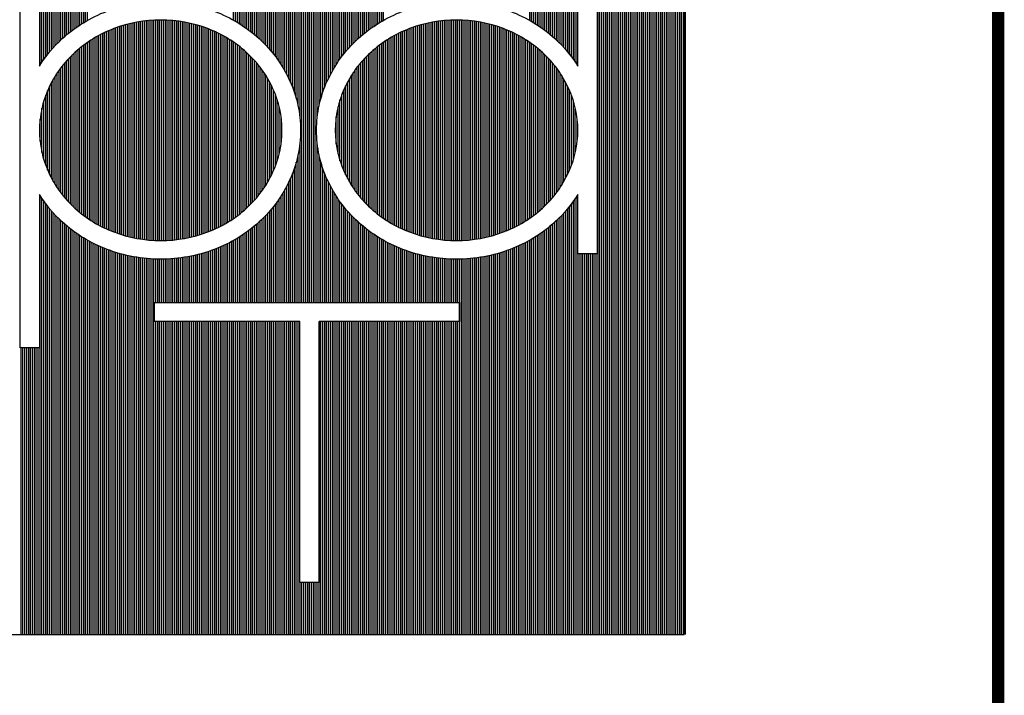
# Model space of a CAD drawing. Extents: x 90 to 208, y 0 to 90.
# Drawn here: x 199 to 208, y 80 to 86 of the extents above; entities that cross this region are included whole.
import ezdxf
from ezdxf.enums import TextEntityAlignment as Align

# ---------------------------------------------------------------- set-up
doc = ezdxf.new("R2010")
doc.units = 0
doc.header["$MEASUREMENT"] = 0
doc.layers.get('0').update_dxf_attribs({"linetype": 'CONTINUOUS'})
doc.layers.add('ITB', color=1, linetype='CONTINUOUS')
doc.layers.add('ITBCW', color=7, linetype='CONTINUOUS')
doc.styles.add('HELV', font='helv.shx')
doc.styles.add('HELV2', font='HELV', dxfattribs={"width": 0.8})

# ---------------------------------------------------------------- blocks, each defined once
blk = doc.blocks.new('TBLK-1')
at = {"color": 3}
for p, q in [((-3.1549, 33.0971), (-3.1549, 33.7179)), ((-3.1487, 33.1066), (-3.1487, 33.7179)), ((-3.1424, 33.1157), (-3.1424, 33.7179)), ((-3.1362, 33.1243), (-3.1362, 33.7179)), ((-3.1299, 33.1324), (-3.1299, 33.7179)), ((-3.1237, 33.1402), (-3.1237, 33.7179)), ((-3.1174, 33.1476), (-3.1174, 33.7179)), ((-3.1112, 33.1547), (-3.1112, 33.7179)), ((-3.1049, 33.1614), (-3.1049, 33.7179)), ((-3.0987, 33.1679), (-3.0987, 33.7179)), ((-3.0924, 33.1742), (-3.0924, 33.7179)), ((-3.0862, 33.1801), (-3.0862, 33.7179)), ((-3.0799, 33.1859), (-3.0799, 33.7179)), ((-3.0737, 33.1914), (-3.0737, 33.7179)), ((-3.0674, 33.1968), (-3.0674, 33.7179)), ((-3.0612, 33.2019), (-3.0612, 33.7179)), ((-3.0549, 33.2069), (-3.0549, 33.7179)), ((-3.0487, 33.2117), (-3.0487, 33.7179)), ((-3.0424, 33.2163), (-3.0424, 33.7179)), ((-3.0362, 33.2208), (-3.0362, 33.7179)), ((-3.0299, 33.2251), (-3.0299, 33.7179)), ((-3.0237, 33.2293), (-3.0237, 33.7179)), ((-3.0174, 33.2333), (-3.0174, 33.7179)), ((-3.0112, 33.2372), (-3.0112, 33.7179)), ((-3.0049, 33.2409), (-3.0049, 33.7179)), ((-2.9987, 33.2445), (-2.9987, 33.7179)), ((-2.5174, 33.245), (-2.5174, 33.7179)), ((-2.5112, 33.2414), (-2.5112, 33.7179)), ((-2.5049, 33.2377), (-2.5049, 33.7179)), ((-2.4987, 33.2339), (-2.4987, 33.7179)), ((-2.4924, 33.2299), (-2.4924, 33.7179)), ((-2.4862, 33.2257), (-2.4862, 33.7179)), ((-2.4799, 33.2214), (-2.4799, 33.7179)), ((-2.4737, 33.217), (-2.4737, 33.7179)), ((-2.4674, 33.2124), (-2.4674, 33.7179)), ((-2.4612, 33.2076), (-2.4612, 33.7179)), ((-2.4549, 33.2027), (-2.4549, 33.7179)), ((-2.4487, 33.1975), (-2.4487, 33.7179)), ((-2.4424, 33.1922), (-2.4424, 33.7179)), ((-2.4362, 33.1867), (-2.4362, 33.7179)), ((-2.4299, 33.181), (-2.4299, 33.7179)), ((-2.4237, 33.1751), (-2.4237, 33.7179)), ((-2.4174, 33.1689), (-2.4174, 33.7179)), ((-2.4112, 33.1624), (-2.4112, 33.7179)), ((-2.4049, 33.1557), (-2.4049, 33.7179)), ((-2.3987, 33.1487), (-2.3987, 33.7179)), ((-2.3924, 33.1413), (-2.3924, 33.7179)), ((-2.3862, 33.1336), (-2.3862, 33.7179)), ((-2.3799, 33.1255), (-2.3799, 33.7179)), ((-2.3737, 33.117), (-2.3737, 33.7179)), ((-2.3674, 33.108), (-2.3674, 33.7179)), ((-2.3612, 33.0985), (-2.3612, 33.7179)), ((-2.3549, 33.0885), (-2.3549, 33.7179)), ((-2.3487, 33.0777), (-2.3487, 33.7179)), ((-2.3424, 33.0662), (-2.3424, 33.7179)), ((-2.3362, 33.0538), (-2.3362, 33.7179)), ((-2.3299, 33.0403), (-2.3299, 33.7179)), ((-2.3237, 33.0252), (-2.3237, 33.7179)), ((-2.3174, 33.008), (-2.3174, 33.7179)), ((-2.3112, 32.9877), (-2.3112, 33.7179)), ((-2.3049, 32.9619), (-2.3049, 33.7179)), ((-2.2987, 32.9209), (-2.2987, 33.7179)), ((-2.2924, 32.3155), (-2.2924, 33.7179)), ((-2.2862, 32.3155), (-2.2862, 33.7179)), ((-2.2799, 32.3155), (-2.2799, 33.7179)), ((-2.2737, 32.3155), (-2.2737, 33.7179)), ((-2.2674, 32.3155), (-2.2674, 33.7179)), ((-2.2612, 32.3155), (-2.2612, 33.7179)), ((-2.2549, 32.3155), (-2.2549, 33.7179)), ((-2.2487, 32.3155), (-2.2487, 33.7179)), ((-2.2424, 32.9212), (-2.2424, 33.7179)), ((-2.2362, 32.9621), (-2.2362, 33.7179)), ((-2.2299, 32.9878), (-2.2299, 33.7179)), ((-2.2237, 33.0081), (-2.2237, 33.7179)), ((-2.2174, 33.0253), (-2.2174, 33.7179)), ((-2.2112, 33.0403), (-2.2112, 33.7179)), ((-2.2049, 33.0539), (-2.2049, 33.7179)), ((-2.1987, 33.0663), (-2.1987, 33.7179)), ((-2.1924, 33.0778), (-2.1924, 33.7179)), ((-2.1862, 33.0885), (-2.1862, 33.7179)), ((-2.1799, 33.0986), (-2.1799, 33.7179)), ((-2.1737, 33.1081), (-2.1737, 33.7179)), ((-2.1674, 33.117), (-2.1674, 33.7179)), ((-2.1612, 33.1255), (-2.1612, 33.7179)), ((-2.1549, 33.1336), (-2.1549, 33.7179)), ((-2.1487, 33.1413), (-2.1487, 33.7179)), ((-2.1424, 33.1487), (-2.1424, 33.7179)), ((-2.1362, 33.1557), (-2.1362, 33.7179)), ((-2.1299, 33.1625), (-2.1299, 33.7179)), ((-2.1237, 33.1689), (-2.1237, 33.7179)), ((-2.1174, 33.1751), (-2.1174, 33.7179)), ((-2.1112, 33.181), (-2.1112, 33.7179)), ((-2.1049, 33.1868), (-2.1049, 33.7179)), ((-2.0987, 33.1923), (-2.0987, 33.7179)), ((-2.0924, 33.1976), (-2.0924, 33.7179)), ((-2.0862, 33.2027), (-2.0862, 33.7179)), ((-2.0799, 33.2076), (-2.0799, 33.7179)), ((-2.0737, 33.2124), (-2.0737, 33.7179)), ((-2.0674, 33.217), (-2.0674, 33.7179)), ((-2.0612, 33.2215), (-2.0612, 33.7179)), ((-2.0549, 33.2257), (-2.0549, 33.7179)), ((-2.0487, 33.2299), (-2.0487, 33.7179)), ((-2.0424, 33.2339), (-2.0424, 33.7179)), ((-2.0362, 33.2377), (-2.0362, 33.7179)), ((-2.0299, 33.2415), (-2.0299, 33.7179)), ((-2.0237, 33.2451), (-2.0237, 33.7179)), ((-1.5424, 33.2445), (-1.5424, 33.7179)), ((-1.5362, 33.2409), (-1.5362, 33.7179)), ((-1.5299, 33.2371), (-1.5299, 33.7179)), ((-1.5237, 33.2333), (-1.5237, 33.7179)), ((-1.5174, 33.2292), (-1.5174, 33.7179)), ((-1.5112, 33.2251), (-1.5112, 33.7179)), ((-1.5049, 33.2208), (-1.5049, 33.7179)), ((-1.4987, 33.2163), (-1.4987, 33.7179)), ((-1.4924, 33.2117), (-1.4924, 33.7179)), ((-1.4862, 33.2069), (-1.4862, 33.7179)), ((-1.4799, 33.2019), (-1.4799, 33.7179)), ((-1.4737, 33.1967), (-1.4737, 33.7179)), ((-1.4674, 33.1914), (-1.4674, 33.7179)), ((-1.4612, 33.1859), (-1.4612, 33.7179)), ((-1.4549, 33.1801), (-1.4549, 33.7179)), ((-1.4487, 33.1741), (-1.4487, 33.7179)), ((-1.4424, 33.1679), (-1.4424, 33.7179)), ((-1.4362, 33.1614), (-1.4362, 33.7179)), ((-1.4299, 33.1546), (-1.4299, 33.7179)), ((-1.4237, 33.1475), (-1.4237, 33.7179)), ((-1.4174, 33.1401), (-1.4174, 33.7179)), ((-1.4112, 33.1324), (-1.4112, 33.7179)), ((-1.4049, 33.1242), (-1.4049, 33.7179)), ((-1.3987, 33.1156), (-1.3987, 33.7179)), ((-1.3924, 33.1066), (-1.3924, 33.7179)), ((-1.3862, 33.097), (-1.3862, 33.7179)), ((-1.3174, 31.2221), (-1.3174, 33.7179)), ((-1.3112, 31.2221), (-1.3112, 33.7179)), ((-1.3049, 31.2221), (-1.3049, 33.7179)), ((-1.2987, 31.2221), (-1.2987, 33.7179)), ((-1.2924, 31.2221), (-1.2924, 33.7179)), ((-1.2862, 31.2221), (-1.2862, 33.7179)), ((-1.2799, 31.2221), (-1.2799, 33.7179)), ((-1.2737, 31.2221), (-1.2737, 33.7179)), ((-1.2674, 31.2221), (-1.2674, 33.7179)), ((-1.2612, 31.2221), (-1.2612, 33.7179)), ((-1.2549, 31.2221), (-1.2549, 33.7179)), ((-1.2487, 31.2221), (-1.2487, 33.7179)), ((-1.2424, 31.2221), (-1.2424, 33.7179)), ((-1.2362, 31.2221), (-1.2362, 33.7179)), ((-1.2299, 31.2221), (-1.2299, 33.7179)), ((-1.2237, 31.2221), (-1.2237, 33.7179)), ((-1.2174, 31.2221), (-1.2174, 33.7179)), ((-1.2112, 31.2221), (-1.2112, 33.7179)), ((-1.2049, 31.2221), (-1.2049, 33.7179)), ((-1.1987, 31.2221), (-1.1987, 33.7179)), ((-1.1924, 31.2221), (-1.1924, 33.7179)), ((-1.1862, 31.2221), (-1.1862, 33.7179)), ((-1.1799, 31.2221), (-1.1799, 33.7179)), ((-1.1737, 31.2221), (-1.1737, 33.7179)), ((-1.1674, 31.2221), (-1.1674, 33.7179)), ((-1.1612, 31.2221), (-1.1612, 33.7179)), ((-1.1549, 31.2221), (-1.1549, 33.7179)), ((-1.1487, 31.2221), (-1.1487, 33.7179)), ((-1.1424, 31.2221), (-1.1424, 33.7179)), ((-1.1362, 31.2221), (-1.1362, 33.7179)), ((-1.1299, 31.2221), (-1.1299, 33.7179)), ((-1.1237, 31.2221), (-1.1237, 33.7179)), ((-1.1174, 31.2221), (-1.1174, 33.7179)), ((-1.1112, 31.2221), (-1.1112, 33.7179)), ((-1.1049, 31.2221), (-1.1049, 33.7179)), ((-1.0987, 31.2221), (-1.0987, 33.7179)), ((-1.0924, 31.2221), (-1.0924, 33.7179)), ((-1.0862, 31.2221), (-1.0862, 33.7179)), ((-1.0799, 31.2221), (-1.0799, 33.7179)), ((-1.0737, 31.2221), (-1.0737, 33.7179)), ((-1.0674, 31.2221), (-1.0674, 33.7179)), ((-1.0612, 31.2221), (-1.0612, 33.7179)), ((-1.0549, 31.2221), (-1.0549, 33.7179)), ((-1.0487, 31.2221), (-1.0487, 33.7179)), ((-1.0424, 31.2221), (-1.0424, 33.7179)), ((-1.0362, 31.2221), (-1.0362, 33.7179)), ((-1.0299, 31.2221), (-1.0299, 33.7179)), ((-2.8674, 32.5333), (-2.8674, 33.2316)), ((-2.8612, 32.5317), (-2.8612, 33.2331)), ((-2.8549, 32.5302), (-2.8549, 33.2346)), ((-2.8487, 32.5289), (-2.8487, 33.236)), ((-2.8424, 32.5276), (-2.8424, 33.2373)), ((-2.8362, 32.5264), (-2.8362, 33.2384)), ((-2.8299, 32.5253), (-2.8299, 33.2395)), ((-2.8237, 32.5243), (-2.8237, 33.2405)), ((-2.8174, 32.5234), (-2.8174, 33.2414)), ((-2.8112, 32.5226), (-2.8112, 33.2423)), ((-2.8049, 32.5219), (-2.8049, 33.243)), ((-2.7987, 32.5212), (-2.7987, 33.2436)), ((-2.7924, 32.5207), (-2.7924, 33.2442)), ((-2.7862, 32.5202), (-2.7862, 33.2446)), ((-2.7799, 32.5199), (-2.7799, 33.245)), ((-2.7737, 32.5196), (-2.7737, 33.2452)), ((-2.7674, 32.5194), (-2.7674, 33.2454)), ((-2.7612, 32.5193), (-2.7612, 33.2455)), ((-2.7549, 32.5193), (-2.7549, 33.2455)), ((-2.7487, 32.5194), (-2.7487, 33.2455)), ((-2.7424, 32.5196), (-2.7424, 33.2453)), ((-2.7362, 32.5198), (-2.7362, 33.245)), ((-2.7299, 32.5202), (-2.7299, 33.2447)), ((-2.7237, 32.5206), (-2.7237, 33.2442)), ((-2.7174, 32.5211), (-2.7174, 33.2437)), ((-2.7112, 32.5218), (-2.7112, 33.2431)), ((-2.7049, 32.5225), (-2.7049, 33.2424)), ((-2.6987, 32.5233), (-2.6987, 33.2416)), ((-2.6924, 32.5242), (-2.6924, 33.2407)), ((-2.6862, 32.5252), (-2.6862, 33.2397)), ((-2.6799, 32.5262), (-2.6799, 33.2386)), ((-2.6737, 32.5274), (-2.6737, 33.2374)), ((-2.6674, 32.5287), (-2.6674, 33.2362)), ((-2.6612, 32.53), (-2.6612, 33.2348)), ((-2.6549, 32.5315), (-2.6549, 33.2334)), ((-2.6487, 32.533), (-2.6487, 33.2318)), ((-1.8924, 32.533), (-1.8924, 33.2318)), ((-1.8862, 32.5315), (-1.8862, 33.2334)), ((-1.8799, 32.53), (-1.8799, 33.2348)), ((-1.8737, 32.5287), (-1.8737, 33.2362)), ((-1.8674, 32.5274), (-1.8674, 33.2374)), ((-1.8612, 32.5262), (-1.8612, 33.2386)), ((-1.8549, 32.5252), (-1.8549, 33.2397)), ((-1.8487, 32.5242), (-1.8487, 33.2407)), ((-1.8424, 32.5233), (-1.8424, 33.2416)), ((-1.8362, 32.5225), (-1.8362, 33.2424)), ((-1.8299, 32.5218), (-1.8299, 33.2431)), ((-1.8237, 32.5211), (-1.8237, 33.2437)), ((-1.8174, 32.5206), (-1.8174, 33.2442)), ((-1.8112, 32.5202), (-1.8112, 33.2447)), ((-1.8049, 32.5198), (-1.8049, 33.245)), ((-1.7987, 32.5196), (-1.7987, 33.2453)), ((-1.7924, 32.5194), (-1.7924, 33.2455)), ((-1.7862, 32.5193), (-1.7862, 33.2455)), ((-1.7799, 32.5193), (-1.7799, 33.2455)), ((-1.7737, 32.5194), (-1.7737, 33.2454)), ((-1.7674, 32.5196), (-1.7674, 33.2452)), ((-1.7612, 32.5199), (-1.7612, 33.245)), ((-1.7549, 32.5202), (-1.7549, 33.2446)), ((-1.7487, 32.5207), (-1.7487, 33.2442)), ((-1.7424, 32.5212), (-1.7424, 33.2436)), ((-1.7362, 32.5219), (-1.7362, 33.243)), ((-1.7299, 32.5226), (-1.7299, 33.2422)), ((-1.7237, 32.5234), (-1.7237, 33.2414)), ((-1.7174, 32.5243), (-1.7174, 33.2405)), ((-1.7112, 32.5253), (-1.7112, 33.2395)), ((-1.7049, 32.5264), (-1.7049, 33.2384)), ((-1.6987, 32.5276), (-1.6987, 33.2372)), ((-1.6924, 32.5289), (-1.6924, 33.236)), ((-1.6862, 32.5303), (-1.6862, 33.2346)), ((-1.6799, 32.5317), (-1.6799, 33.2331)), ((-1.6737, 32.5333), (-1.6737, 33.2315)), ((-2.9487, 32.5633), (-2.9487, 33.2015)), ((-2.9424, 32.5603), (-2.9424, 33.2045)), ((-2.9362, 32.5574), (-2.9362, 33.2074)), ((-2.9299, 32.5546), (-2.9299, 33.2102)), ((-2.9237, 32.552), (-2.9237, 33.2128)), ((-2.9174, 32.5495), (-2.9174, 33.2154)), ((-2.9112, 32.5471), (-2.9112, 33.2178)), ((-2.9049, 32.5448), (-2.9049, 33.22)), ((-2.8987, 32.5426), (-2.8987, 33.2222)), ((-2.8924, 32.5406), (-2.8924, 33.2243)), ((-2.8862, 32.5386), (-2.8862, 33.2263)), ((-2.8799, 32.5367), (-2.8799, 33.2281)), ((-2.8737, 32.535), (-2.8737, 33.2299)), ((-2.6424, 32.5347), (-2.6424, 33.2301)), ((-2.6362, 32.5364), (-2.6362, 33.2284)), ((-2.6299, 32.5383), (-2.6299, 33.2265)), ((-2.6237, 32.5403), (-2.6237, 33.2246)), ((-2.6174, 32.5423), (-2.6174, 33.2225)), ((-2.6112, 32.5445), (-2.6112, 33.2204)), ((-2.6049, 32.5467), (-2.6049, 33.2181)), ((-2.5987, 32.5491), (-2.5987, 33.2157)), ((-2.5924, 32.5516), (-2.5924, 33.2132)), ((-2.5862, 32.5542), (-2.5862, 33.2106)), ((-2.5799, 32.557), (-2.5799, 33.2078)), ((-2.5737, 32.5599), (-2.5737, 33.205)), ((-2.5674, 32.5629), (-2.5674, 33.202)), ((-2.5612, 32.566), (-2.5612, 33.1988)), ((-1.9799, 32.566), (-1.9799, 33.1988)), ((-1.9737, 32.5629), (-1.9737, 33.202)), ((-1.9674, 32.5599), (-1.9674, 33.205)), ((-1.9612, 32.557), (-1.9612, 33.2079)), ((-1.9549, 32.5542), (-1.9549, 33.2106)), ((-1.9487, 32.5516), (-1.9487, 33.2132)), ((-1.9424, 32.5491), (-1.9424, 33.2157)), ((-1.9362, 32.5467), (-1.9362, 33.2181)), ((-1.9299, 32.5445), (-1.9299, 33.2204)), ((-1.9237, 32.5423), (-1.9237, 33.2225)), ((-1.9174, 32.5402), (-1.9174, 33.2246)), ((-1.9112, 32.5383), (-1.9112, 33.2266)), ((-1.9049, 32.5364), (-1.9049, 33.2284)), ((-1.8987, 32.5347), (-1.8987, 33.2302)), ((-1.6674, 32.535), (-1.6674, 33.2299)), ((-1.6612, 32.5367), (-1.6612, 33.2281)), ((-1.6549, 32.5386), (-1.6549, 33.2262)), ((-1.6487, 32.5406), (-1.6487, 33.2243)), ((-1.6424, 32.5426), (-1.6424, 33.2222)), ((-1.6362, 32.5448), (-1.6362, 33.22)), ((-1.6299, 32.5471), (-1.6299, 33.2177)), ((-1.6237, 32.5495), (-1.6237, 33.2153)), ((-1.6174, 32.552), (-1.6174, 33.2128)), ((-1.6112, 32.5547), (-1.6112, 33.2102)), ((-1.6049, 32.5574), (-1.6049, 33.2074)), ((-1.5987, 32.5603), (-1.5987, 33.2045)), ((-1.5924, 32.5634), (-1.5924, 33.2015)), ((-3.0049, 32.5973), (-3.0049, 33.1676)), ((-2.9987, 32.5928), (-2.9987, 33.172)), ((-2.9924, 32.5886), (-2.9924, 33.1762)), ((-2.9862, 32.5845), (-2.9862, 33.1803)), ((-2.9799, 32.5806), (-2.9799, 33.1842)), ((-2.9737, 32.5769), (-2.9737, 33.188)), ((-2.9674, 32.5733), (-2.9674, 33.1916)), ((-2.9612, 32.5698), (-2.9612, 33.195)), ((-2.9549, 32.5665), (-2.9549, 33.1983)), ((-2.5549, 32.5693), (-2.5549, 33.1955)), ((-2.5487, 32.5727), (-2.5487, 33.1921)), ((-2.5424, 32.5763), (-2.5424, 33.1885)), ((-2.5362, 32.58), (-2.5362, 33.1848)), ((-2.5299, 32.5839), (-2.5299, 33.1809)), ((-2.5237, 32.588), (-2.5237, 33.1769)), ((-2.5174, 32.5922), (-2.5174, 33.1727)), ((-2.5112, 32.5966), (-2.5112, 33.1683)), ((-2.0299, 32.5966), (-2.0299, 33.1683)), ((-2.0237, 32.5922), (-2.0237, 33.1727)), ((-2.0174, 32.588), (-2.0174, 33.1769)), ((-2.0112, 32.5839), (-2.0112, 33.1809)), ((-2.0049, 32.58), (-2.0049, 33.1848)), ((-1.9987, 32.5763), (-1.9987, 33.1885)), ((-1.9924, 32.5727), (-1.9924, 33.1921)), ((-1.9862, 32.5693), (-1.9862, 33.1955)), ((-1.5862, 32.5665), (-1.5862, 33.1983)), ((-1.5799, 32.5698), (-1.5799, 33.195)), ((-1.5737, 32.5733), (-1.5737, 33.1916)), ((-1.5674, 32.5769), (-1.5674, 33.188)), ((-1.5612, 32.5806), (-1.5612, 33.1842)), ((-1.5549, 32.5845), (-1.5549, 33.1803)), ((-1.5487, 32.5886), (-1.5487, 33.1762)), ((-1.5424, 32.5929), (-1.5424, 33.172)), ((-1.5362, 32.5973), (-1.5362, 33.1676)), ((-3.0424, 32.6279), (-3.0424, 33.1369)), ((-3.0362, 32.6223), (-3.0362, 33.1426)), ((-3.0299, 32.6168), (-3.0299, 33.148)), ((-3.0237, 32.6116), (-3.0237, 33.1532)), ((-3.0174, 32.6066), (-3.0174, 33.1582)), ((-3.0112, 32.6019), (-3.0112, 33.163)), ((-2.5049, 32.6012), (-2.5049, 33.1637)), ((-2.4987, 32.6059), (-2.4987, 33.1589)), ((-2.4924, 32.6109), (-2.4924, 33.154)), ((-2.4862, 32.6161), (-2.4862, 33.1488)), ((-2.4799, 32.6214), (-2.4799, 33.1434)), ((-2.4737, 32.6271), (-2.4737, 33.1378)), ((-2.0674, 32.627), (-2.0674, 33.1378)), ((-2.0612, 32.6214), (-2.0612, 33.1434)), ((-2.0549, 32.616), (-2.0549, 33.1488)), ((-2.0487, 32.6109), (-2.0487, 33.154)), ((-2.0424, 32.6059), (-2.0424, 33.1589)), ((-2.0362, 32.6011), (-2.0362, 33.1637)), ((-1.5299, 32.6019), (-1.5299, 33.163)), ((-1.5237, 32.6067), (-1.5237, 33.1582)), ((-1.5174, 32.6117), (-1.5174, 33.1532)), ((-1.5112, 32.6169), (-1.5112, 33.148)), ((-1.5049, 32.6223), (-1.5049, 33.1425)), ((-1.4987, 32.628), (-1.4987, 33.1369)), ((-3.0737, 32.6607), (-3.0737, 33.1042)), ((-3.0674, 32.6535), (-3.0674, 33.1114)), ((-3.0612, 32.6466), (-3.0612, 33.1182)), ((-3.0549, 32.6401), (-3.0549, 33.1248)), ((-3.0487, 32.6339), (-3.0487, 33.131)), ((-2.4674, 32.633), (-2.4674, 33.1319)), ((-2.4612, 32.6391), (-2.4612, 33.1257)), ((-2.4549, 32.6456), (-2.4549, 33.1192)), ((-2.4487, 32.6524), (-2.4487, 33.1124)), ((-2.4424, 32.6596), (-2.4424, 33.1053)), ((-2.0987, 32.6595), (-2.0987, 33.1053)), ((-2.0924, 32.6524), (-2.0924, 33.1125)), ((-2.0862, 32.6456), (-2.0862, 33.1193)), ((-2.0799, 32.6391), (-2.0799, 33.1257)), ((-2.0737, 32.6329), (-2.0737, 33.1319)), ((-1.4924, 32.6339), (-1.4924, 33.131)), ((-1.4862, 32.6401), (-1.4862, 33.1247)), ((-1.4799, 32.6466), (-1.4799, 33.1182)), ((-1.4737, 32.6535), (-1.4737, 33.1114)), ((-1.4674, 32.6607), (-1.4674, 33.1041)), ((-3.0987, 32.694), (-3.0987, 33.0709)), ((-3.0924, 32.6849), (-3.0924, 33.08)), ((-3.0862, 32.6763), (-3.0862, 33.0885)), ((-3.0799, 32.6683), (-3.0799, 33.0966)), ((-2.4362, 32.6671), (-2.4362, 33.0977)), ((-2.4299, 32.6751), (-2.4299, 33.0897)), ((-2.4237, 32.6836), (-2.4237, 33.0813)), ((-2.4174, 32.6926), (-2.4174, 33.0723)), ((-2.1237, 32.6925), (-2.1237, 33.0723)), ((-2.1174, 32.6835), (-2.1174, 33.0813)), ((-2.1112, 32.6751), (-2.1112, 33.0898)), ((-2.1049, 32.6671), (-2.1049, 33.0978)), ((-1.4612, 32.6683), (-1.4612, 33.0965)), ((-1.4549, 32.6764), (-1.4549, 33.0885)), ((-1.4487, 32.6849), (-1.4487, 33.0799)), ((-1.4424, 32.694), (-1.4424, 33.0708)), ((-3.1174, 32.7255), (-3.1174, 33.0394)), ((-3.1112, 32.7142), (-3.1112, 33.0507)), ((-3.1049, 32.7037), (-3.1049, 33.0611)), ((-2.4112, 32.7022), (-2.4112, 33.0626)), ((-2.4049, 32.7125), (-2.4049, 33.0523)), ((-2.3987, 32.7237), (-2.3987, 33.0411)), ((-2.1424, 32.7237), (-2.1424, 33.0412)), ((-2.1362, 32.7125), (-2.1362, 33.0524)), ((-2.1299, 32.7022), (-2.1299, 33.0627)), ((-1.4362, 32.7038), (-1.4362, 33.0611)), ((-1.4299, 32.7142), (-1.4299, 33.0506)), ((-1.4237, 32.7255), (-1.4237, 33.0393)), ((-3.1299, 32.7515), (-3.1299, 33.0133)), ((-3.1237, 32.7378), (-3.1237, 33.027)), ((-2.3924, 32.7359), (-2.3924, 33.0289)), ((-2.3862, 32.7493), (-2.3862, 33.0155)), ((-2.1549, 32.7493), (-2.1549, 33.0156)), ((-2.1487, 32.7358), (-2.1487, 33.029)), ((-1.4174, 32.7379), (-1.4174, 33.027)), ((-1.4112, 32.7516), (-1.4112, 33.0133)), ((-3.1424, 32.7855), (-3.1424, 32.9793)), ((-3.1362, 32.7671), (-3.1362, 32.9978)), ((-2.3799, 32.7646), (-2.3799, 33.0002)), ((-2.3737, 32.7825), (-2.3737, 32.9823)), ((-2.1674, 32.7824), (-2.1674, 32.9824)), ((-2.1612, 32.7645), (-2.1612, 33.0003)), ((-1.4049, 32.7672), (-1.4049, 32.9977)), ((-1.3987, 32.7856), (-1.3987, 32.9792)), ((-3.1487, 32.809), (-3.1487, 32.9558)), ((-2.3674, 32.805), (-2.3674, 32.9598)), ((-2.1737, 32.8049), (-2.1737, 32.96)), ((-1.3924, 32.8091), (-1.3924, 32.9557)), ((-3.1549, 32.8461), (-3.1549, 32.9187)), ((-2.3612, 32.8385), (-2.3612, 32.9264)), ((-2.1799, 32.8382), (-2.1799, 32.9266)), ((-1.3862, 32.8464), (-1.3862, 32.9184)), ((-2.2987, 32.3155), (-2.2987, 32.844)), ((-2.2424, 32.3155), (-2.2424, 32.8437)), ((-2.3049, 32.3155), (-2.3049, 32.8029)), ((-2.2362, 32.3155), (-2.2362, 32.8028)), ((-2.3174, 32.3155), (-2.3174, 32.7568)), ((-2.3112, 32.3155), (-2.3112, 32.7771)), ((-2.2299, 32.3155), (-2.2299, 32.777)), ((-2.2237, 32.3155), (-2.2237, 32.7567)), ((-2.3299, 32.3155), (-2.3299, 32.7246)), ((-2.3237, 32.3155), (-2.3237, 32.7397)), ((-2.2174, 32.3155), (-2.2174, 32.7396)), ((-2.2112, 32.3155), (-2.2112, 32.7245)), ((-2.3487, 32.3155), (-2.3487, 32.6871)), ((-2.3424, 32.3155), (-2.3424, 32.6986)), ((-2.3362, 32.3155), (-2.3362, 32.711)), ((-2.2049, 32.3155), (-2.2049, 32.711)), ((-2.1987, 32.3155), (-2.1987, 32.6986)), ((-2.1924, 32.3155), (-2.1924, 32.687)), ((-3.1549, 31.2221), (-3.1549, 32.6678)), ((-3.1487, 31.2221), (-3.1487, 32.6582)), ((-3.1424, 31.2221), (-3.1424, 32.6492)), ((-2.3737, 32.3155), (-2.3737, 32.6478)), ((-2.3674, 32.3155), (-2.3674, 32.6568)), ((-2.3612, 32.3155), (-2.3612, 32.6663)), ((-2.3549, 32.3155), (-2.3549, 32.6764)), ((-2.1862, 32.3155), (-2.1862, 32.6763)), ((-2.1799, 32.3155), (-2.1799, 32.6663)), ((-2.1737, 32.3155), (-2.1737, 32.6568)), ((-2.1674, 32.3155), (-2.1674, 32.6478)), ((-1.3987, 31.2221), (-1.3987, 32.6492)), ((-1.3924, 31.2221), (-1.3924, 32.6582)), ((-1.3862, 31.2221), (-1.3862, 32.6678)), ((-3.1362, 31.2221), (-3.1362, 32.6406)), ((-3.1299, 31.2221), (-3.1299, 32.6324)), ((-3.1237, 31.2221), (-3.1237, 32.6247)), ((-3.1174, 31.2221), (-3.1174, 32.6173)), ((-2.3987, 32.3155), (-2.3987, 32.6162)), ((-2.3924, 32.3155), (-2.3924, 32.6235)), ((-2.3862, 32.3155), (-2.3862, 32.6313)), ((-2.3799, 32.3155), (-2.3799, 32.6393)), ((-2.1612, 32.3155), (-2.1612, 32.6393)), ((-2.1549, 32.3155), (-2.1549, 32.6312)), ((-2.1487, 32.3155), (-2.1487, 32.6235)), ((-2.1424, 32.3155), (-2.1424, 32.6162)), ((-1.4237, 31.2221), (-1.4237, 32.6173)), ((-1.4174, 31.2221), (-1.4174, 32.6247)), ((-1.4112, 31.2221), (-1.4112, 32.6325)), ((-1.4049, 31.2221), (-1.4049, 32.6406)), ((-3.1112, 31.2221), (-3.1112, 32.6102)), ((-3.1049, 31.2221), (-3.1049, 32.6034)), ((-3.0987, 31.2221), (-3.0987, 32.5969)), ((-3.0924, 31.2221), (-3.0924, 32.5907)), ((-3.0862, 31.2221), (-3.0862, 32.5847)), ((-2.4299, 32.3155), (-2.4299, 32.5838)), ((-2.4237, 32.3155), (-2.4237, 32.5898)), ((-2.4174, 32.3155), (-2.4174, 32.596)), ((-2.4112, 32.3155), (-2.4112, 32.6024)), ((-2.4049, 32.3155), (-2.4049, 32.6092)), ((-2.1362, 32.3155), (-2.1362, 32.6091)), ((-2.1299, 32.3155), (-2.1299, 32.6024)), ((-2.1237, 32.3155), (-2.1237, 32.5959)), ((-2.1174, 32.3155), (-2.1174, 32.5897)), ((-2.1112, 32.3155), (-2.1112, 32.5838)), ((-1.4549, 31.2221), (-1.4549, 32.5847)), ((-1.4487, 31.2221), (-1.4487, 32.5907)), ((-1.4424, 31.2221), (-1.4424, 32.5969)), ((-1.4362, 31.2221), (-1.4362, 32.6034)), ((-1.4299, 31.2221), (-1.4299, 32.6102)), ((-3.0799, 31.2221), (-3.0799, 32.579)), ((-3.0737, 31.2221), (-3.0737, 32.5734)), ((-3.0674, 31.2221), (-3.0674, 32.5681)), ((-3.0612, 31.2221), (-3.0612, 32.5629)), ((-3.0549, 31.2221), (-3.0549, 32.558)), ((-3.0487, 31.2221), (-3.0487, 32.5532)), ((-2.4674, 32.3155), (-2.4674, 32.5525)), ((-2.4612, 32.3155), (-2.4612, 32.5572)), ((-2.4549, 32.3155), (-2.4549, 32.5622)), ((-2.4487, 32.3155), (-2.4487, 32.5673)), ((-2.4424, 32.3155), (-2.4424, 32.5726)), ((-2.4362, 32.3155), (-2.4362, 32.5781)), ((-2.1049, 32.3155), (-2.1049, 32.5781)), ((-2.0987, 32.3155), (-2.0987, 32.5726)), ((-2.0924, 32.3155), (-2.0924, 32.5673)), ((-2.0862, 32.3155), (-2.0862, 32.5621)), ((-2.0799, 32.3155), (-2.0799, 32.5572)), ((-2.0737, 32.3155), (-2.0737, 32.5524)), ((-1.4924, 31.2221), (-1.4924, 32.5532)), ((-1.4862, 31.2221), (-1.4862, 32.558)), ((-1.4799, 31.2221), (-1.4799, 32.563)), ((-1.4737, 31.2221), (-1.4737, 32.5681)), ((-1.4674, 31.2221), (-1.4674, 32.5734)), ((-1.4612, 31.2221), (-1.4612, 32.579)), ((-3.0424, 31.2221), (-3.0424, 32.5485)), ((-3.0362, 31.2221), (-3.0362, 32.5441)), ((-3.0299, 31.2221), (-3.0299, 32.5397)), ((-3.0237, 31.2221), (-3.0237, 32.5356)), ((-3.0174, 31.2221), (-3.0174, 32.5316)), ((-3.0112, 31.2221), (-3.0112, 32.5277)), ((-3.0049, 31.2221), (-3.0049, 32.5239)), ((-2.9987, 31.2221), (-2.9987, 32.5203)), ((-2.5174, 32.3155), (-2.5174, 32.5198)), ((-2.5112, 32.3155), (-2.5112, 32.5234)), ((-2.5049, 32.3155), (-2.5049, 32.5271)), ((-2.4987, 32.3155), (-2.4987, 32.531)), ((-2.4924, 32.3155), (-2.4924, 32.535)), ((-2.4862, 32.3155), (-2.4862, 32.5391)), ((-2.4799, 32.3155), (-2.4799, 32.5434)), ((-2.4737, 32.3155), (-2.4737, 32.5479)), ((-2.0674, 32.3155), (-2.0674, 32.5478)), ((-2.0612, 32.3155), (-2.0612, 32.5434)), ((-2.0549, 32.3155), (-2.0549, 32.5391)), ((-2.0487, 32.3155), (-2.0487, 32.535)), ((-2.0424, 32.3155), (-2.0424, 32.531)), ((-2.0362, 32.3155), (-2.0362, 32.5271)), ((-2.0299, 32.3155), (-2.0299, 32.5234)), ((-2.0237, 32.3155), (-2.0237, 32.5198)), ((-1.5424, 31.2221), (-1.5424, 32.5204)), ((-1.5362, 31.2221), (-1.5362, 32.524)), ((-1.5299, 31.2221), (-1.5299, 32.5277)), ((-1.5237, 31.2221), (-1.5237, 32.5316)), ((-1.5174, 31.2221), (-1.5174, 32.5356)), ((-1.5112, 31.2221), (-1.5112, 32.5398)), ((-1.5049, 31.2221), (-1.5049, 32.5441)), ((-1.4987, 31.2221), (-1.4987, 32.5486)), ((-2.9924, 31.2221), (-2.9924, 32.5169)), ((-2.9862, 31.2221), (-2.9862, 32.5135)), ((-2.9799, 31.2221), (-2.9799, 32.5103)), ((-2.9737, 31.2221), (-2.9737, 32.5071)), ((-2.9674, 31.2221), (-2.9674, 32.5042)), ((-2.9612, 31.2221), (-2.9612, 32.5013)), ((-2.9549, 31.2221), (-2.9549, 32.4985)), ((-2.9487, 31.2221), (-2.9487, 32.4958)), ((-2.9424, 31.2221), (-2.9424, 32.4933)), ((-2.9362, 31.2221), (-2.9362, 32.4908)), ((-2.9299, 31.2221), (-2.9299, 32.4885)), ((-2.9237, 31.2221), (-2.9237, 32.4862)), ((-2.5924, 32.3155), (-2.5924, 32.4859)), ((-2.5862, 32.3155), (-2.5862, 32.4882)), ((-2.5799, 32.3155), (-2.5799, 32.4905)), ((-2.5737, 32.3155), (-2.5737, 32.4929)), ((-2.5674, 32.3155), (-2.5674, 32.4955)), ((-2.5612, 32.3155), (-2.5612, 32.4981)), ((-2.5549, 32.3155), (-2.5549, 32.5008)), ((-2.5487, 32.3155), (-2.5487, 32.5037)), ((-2.5424, 32.3155), (-2.5424, 32.5067)), ((-2.5362, 32.3155), (-2.5362, 32.5098)), ((-2.5299, 32.3155), (-2.5299, 32.513)), ((-2.5237, 32.3155), (-2.5237, 32.5163)), ((-2.0174, 32.3155), (-2.0174, 32.5163)), ((-2.0112, 32.3155), (-2.0112, 32.513)), ((-2.0049, 32.3155), (-2.0049, 32.5098)), ((-1.9987, 32.3155), (-1.9987, 32.5067)), ((-1.9924, 32.3155), (-1.9924, 32.5037)), ((-1.9862, 32.3155), (-1.9862, 32.5008)), ((-1.9799, 32.3155), (-1.9799, 32.4981)), ((-1.9737, 32.3155), (-1.9737, 32.4954)), ((-1.9674, 32.3155), (-1.9674, 32.4929)), ((-1.9612, 32.3155), (-1.9612, 32.4905)), ((-1.9549, 32.3155), (-1.9549, 32.4881)), ((-1.9487, 32.3155), (-1.9487, 32.4859)), ((-1.6174, 31.2221), (-1.6174, 32.4863)), ((-1.6112, 31.2221), (-1.6112, 32.4885)), ((-1.6049, 31.2221), (-1.6049, 32.4909)), ((-1.5987, 31.2221), (-1.5987, 32.4933)), ((-1.5924, 31.2221), (-1.5924, 32.4959)), ((-1.5862, 31.2221), (-1.5862, 32.4985)), ((-1.5799, 31.2221), (-1.5799, 32.5013)), ((-1.5737, 31.2221), (-1.5737, 32.5042)), ((-1.5674, 31.2221), (-1.5674, 32.5072)), ((-1.5612, 31.2221), (-1.5612, 32.5103)), ((-1.5549, 31.2221), (-1.5549, 32.5135)), ((-1.5487, 31.2221), (-1.5487, 32.5169)), ((-2.9174, 31.2221), (-2.9174, 32.4841)), ((-2.9112, 31.2221), (-2.9112, 32.482)), ((-2.9049, 31.2221), (-2.9049, 32.4801)), ((-2.8987, 31.2221), (-2.8987, 32.4782)), ((-2.8924, 31.2221), (-2.8924, 32.4764)), ((-2.8862, 31.2221), (-2.8862, 32.4747)), ((-2.8799, 31.2221), (-2.8799, 32.473)), ((-2.8737, 31.2221), (-2.8737, 32.4715)), ((-2.8674, 31.2221), (-2.8674, 32.4701)), ((-2.8612, 31.2221), (-2.8612, 32.4687)), ((-2.8549, 31.2221), (-2.8549, 32.4674)), ((-2.8487, 31.2221), (-2.8487, 32.4662)), ((-2.8424, 31.2221), (-2.8424, 32.4651)), ((-2.8362, 31.2221), (-2.8362, 32.4641)), ((-2.8299, 31.2221), (-2.8299, 32.4631)), ((-2.8237, 31.2221), (-2.8237, 32.4622)), ((-2.8174, 31.2221), (-2.8174, 32.4614)), ((-2.8112, 31.2221), (-2.8112, 32.4607)), ((-2.8049, 31.2221), (-2.8049, 32.4601)), ((-2.7987, 31.2221), (-2.7987, 32.4595)), ((-2.7924, 31.2221), (-2.7924, 32.4591)), ((-2.7862, 31.2221), (-2.7862, 32.4587)), ((-2.7799, 31.2221), (-2.7799, 32.4583)), ((-2.7737, 32.3155), (-2.7737, 32.4581)), ((-2.7674, 32.3155), (-2.7674, 32.4579)), ((-2.7612, 32.3155), (-2.7612, 32.4579)), ((-2.7549, 32.3155), (-2.7549, 32.4578)), ((-2.7487, 32.3155), (-2.7487, 32.4579)), ((-2.7424, 32.3155), (-2.7424, 32.4581)), ((-2.7362, 32.3155), (-2.7362, 32.4583)), ((-2.7299, 32.3155), (-2.7299, 32.4586)), ((-2.7237, 32.3155), (-2.7237, 32.459)), ((-2.7174, 32.3155), (-2.7174, 32.4595)), ((-2.7112, 32.3155), (-2.7112, 32.46)), ((-2.7049, 32.3155), (-2.7049, 32.4606)), ((-2.6987, 32.3155), (-2.6987, 32.4613)), ((-2.6924, 32.3155), (-2.6924, 32.4621)), ((-2.6862, 32.3155), (-2.6862, 32.463)), ((-2.6799, 32.3155), (-2.6799, 32.4639)), ((-2.6737, 32.3155), (-2.6737, 32.4649)), ((-2.6674, 32.3155), (-2.6674, 32.466)), ((-2.6612, 32.3155), (-2.6612, 32.4672)), ((-2.6549, 32.3155), (-2.6549, 32.4685)), ((-2.6487, 32.3155), (-2.6487, 32.4699)), ((-2.6424, 32.3155), (-2.6424, 32.4713)), ((-2.6362, 32.3155), (-2.6362, 32.4728)), ((-2.6299, 32.3155), (-2.6299, 32.4744)), ((-2.6237, 32.3155), (-2.6237, 32.4761)), ((-2.6174, 32.3155), (-2.6174, 32.4779)), ((-2.6112, 32.3155), (-2.6112, 32.4798)), ((-2.6049, 32.3155), (-2.6049, 32.4817)), ((-2.5987, 32.3155), (-2.5987, 32.4838)), ((-1.9424, 32.3155), (-1.9424, 32.4838)), ((-1.9362, 32.3155), (-1.9362, 32.4817)), ((-1.9299, 32.3155), (-1.9299, 32.4798)), ((-1.9237, 32.3155), (-1.9237, 32.4779)), ((-1.9174, 32.3155), (-1.9174, 32.4761)), ((-1.9112, 32.3155), (-1.9112, 32.4744)), ((-1.9049, 32.3155), (-1.9049, 32.4728)), ((-1.8987, 32.3155), (-1.8987, 32.4713)), ((-1.8924, 32.3155), (-1.8924, 32.4698)), ((-1.8862, 32.3155), (-1.8862, 32.4685)), ((-1.8799, 32.3155), (-1.8799, 32.4672)), ((-1.8737, 32.3155), (-1.8737, 32.466)), ((-1.8674, 32.3155), (-1.8674, 32.4649)), ((-1.8612, 32.3155), (-1.8612, 32.4639)), ((-1.8549, 32.3155), (-1.8549, 32.463)), ((-1.8487, 32.3155), (-1.8487, 32.4621)), ((-1.8424, 32.3155), (-1.8424, 32.4613)), ((-1.8362, 32.3155), (-1.8362, 32.4606)), ((-1.8299, 32.3155), (-1.8299, 32.46)), ((-1.8237, 32.3155), (-1.8237, 32.4595)), ((-1.8174, 32.3155), (-1.8174, 32.459)), ((-1.8112, 32.3155), (-1.8112, 32.4586)), ((-1.8049, 32.3155), (-1.8049, 32.4583)), ((-1.7987, 32.3155), (-1.7987, 32.4581)), ((-1.7924, 32.3155), (-1.7924, 32.4579)), ((-1.7862, 32.3155), (-1.7862, 32.4578)), ((-1.7799, 32.3155), (-1.7799, 32.4579)), ((-1.7737, 31.2221), (-1.7737, 32.4579)), ((-1.7674, 31.2221), (-1.7674, 32.4581)), ((-1.7612, 31.2221), (-1.7612, 32.4583)), ((-1.7549, 31.2221), (-1.7549, 32.4587)), ((-1.7487, 31.2221), (-1.7487, 32.4591)), ((-1.7424, 31.2221), (-1.7424, 32.4595)), ((-1.7362, 31.2221), (-1.7362, 32.4601)), ((-1.7299, 31.2221), (-1.7299, 32.4607)), ((-1.7237, 31.2221), (-1.7237, 32.4614)), ((-1.7174, 31.2221), (-1.7174, 32.4622)), ((-1.7112, 31.2221), (-1.7112, 32.4631)), ((-1.7049, 31.2221), (-1.7049, 32.4641)), ((-1.6987, 31.2221), (-1.6987, 32.4651)), ((-1.6924, 31.2221), (-1.6924, 32.4662)), ((-1.6862, 31.2221), (-1.6862, 32.4674)), ((-1.6799, 31.2221), (-1.6799, 32.4687)), ((-1.6737, 31.2221), (-1.6737, 32.4701)), ((-1.6674, 31.2221), (-1.6674, 32.4715)), ((-1.6612, 31.2221), (-1.6612, 32.4731)), ((-1.6549, 31.2221), (-1.6549, 32.4747)), ((-1.6487, 31.2221), (-1.6487, 32.4764)), ((-1.6424, 31.2221), (-1.6424, 32.4782)), ((-1.6362, 31.2221), (-1.6362, 32.4801)), ((-1.6299, 31.2221), (-1.6299, 32.482)), ((-1.6237, 31.2221), (-1.6237, 32.4841)), ((-1.3799, 31.2221), (-1.3799, 32.4758)), ((-1.3737, 31.2221), (-1.3737, 32.4758)), ((-1.3674, 31.2221), (-1.3674, 32.4758)), ((-1.3612, 31.2221), (-1.3612, 32.4758)), ((-1.3549, 31.2221), (-1.3549, 32.4758)), ((-1.3487, 31.2221), (-1.3487, 32.4758)), ((-1.3424, 31.2221), (-1.3424, 32.4758)), ((-1.3362, 31.2221), (-1.3362, 32.4758)), ((-1.3299, 31.2221), (-1.3299, 32.4758)), ((-1.3237, 31.2221), (-1.3237, 32.4758)), ((-2.7737, 31.2221), (-2.7737, 32.2522)), ((-2.7674, 31.2221), (-2.7674, 32.2522)), ((-2.7612, 31.2221), (-2.7612, 32.2522)), ((-2.7549, 31.2221), (-2.7549, 32.2522)), ((-2.7487, 31.2221), (-2.7487, 32.2522)), ((-2.7424, 31.2221), (-2.7424, 32.2522)), ((-2.7362, 31.2221), (-2.7362, 32.2522)), ((-2.7299, 31.2221), (-2.7299, 32.2522)), ((-2.7237, 31.2221), (-2.7237, 32.2522)), ((-2.7174, 31.2221), (-2.7174, 32.2522)), ((-2.7112, 31.2221), (-2.7112, 32.2522)), ((-2.7049, 31.2221), (-2.7049, 32.2522)), ((-2.6987, 31.2221), (-2.6987, 32.2522)), ((-2.6924, 31.2221), (-2.6924, 32.2522)), ((-2.6862, 31.2221), (-2.6862, 32.2522)), ((-2.6799, 31.2221), (-2.6799, 32.2522)), ((-2.6737, 31.2221), (-2.6737, 32.2522)), ((-2.6674, 31.2221), (-2.6674, 32.2522)), ((-2.6612, 31.2221), (-2.6612, 32.2522)), ((-2.6549, 31.2221), (-2.6549, 32.2522)), ((-2.6487, 31.2221), (-2.6487, 32.2522)), ((-2.6424, 31.2221), (-2.6424, 32.2522)), ((-2.6362, 31.2221), (-2.6362, 32.2522)), ((-2.6299, 31.2221), (-2.6299, 32.2522)), ((-2.6237, 31.2221), (-2.6237, 32.2522)), ((-2.6174, 31.2221), (-2.6174, 32.2522)), ((-2.6112, 31.2221), (-2.6112, 32.2522)), ((-2.6049, 31.2221), (-2.6049, 32.2522)), ((-2.5987, 31.2221), (-2.5987, 32.2522)), ((-2.5924, 31.2221), (-2.5924, 32.2522)), ((-2.5862, 31.2221), (-2.5862, 32.2522)), ((-2.5799, 31.2221), (-2.5799, 32.2522)), ((-2.5737, 31.2221), (-2.5737, 32.2522)), ((-2.5674, 31.2221), (-2.5674, 32.2522)), ((-2.5612, 31.2221), (-2.5612, 32.2522)), ((-2.5549, 31.2221), (-2.5549, 32.2522)), ((-2.5487, 31.2221), (-2.5487, 32.2522)), ((-2.5424, 31.2221), (-2.5424, 32.2522)), ((-2.5362, 31.2221), (-2.5362, 32.2522)), ((-2.5299, 31.2221), (-2.5299, 32.2522)), ((-2.5237, 31.2221), (-2.5237, 32.2522)), ((-2.5174, 31.2221), (-2.5174, 32.2522)), ((-2.5112, 31.2221), (-2.5112, 32.2522)), ((-2.5049, 31.2221), (-2.5049, 32.2522)), ((-2.4987, 31.2221), (-2.4987, 32.2522)), ((-2.4924, 31.2221), (-2.4924, 32.2522)), ((-2.4862, 31.2221), (-2.4862, 32.2522)), ((-2.4799, 31.2221), (-2.4799, 32.2522)), ((-2.4737, 31.2221), (-2.4737, 32.2522)), ((-2.4674, 31.2221), (-2.4674, 32.2522)), ((-2.4612, 31.2221), (-2.4612, 32.2522)), ((-2.4549, 31.2221), (-2.4549, 32.2522)), ((-2.4487, 31.2221), (-2.4487, 32.2522)), ((-2.4424, 31.2221), (-2.4424, 32.2522)), ((-2.4362, 31.2221), (-2.4362, 32.2522)), ((-2.4299, 31.2221), (-2.4299, 32.2522)), ((-2.4237, 31.2221), (-2.4237, 32.2522)), ((-2.4174, 31.2221), (-2.4174, 32.2522)), ((-2.4112, 31.2221), (-2.4112, 32.2522)), ((-2.4049, 31.2221), (-2.4049, 32.2522)), ((-2.3987, 31.2221), (-2.3987, 32.2522)), ((-2.3924, 31.2221), (-2.3924, 32.2522)), ((-2.3862, 31.2221), (-2.3862, 32.2522)), ((-2.3799, 31.2221), (-2.3799, 32.2522)), ((-2.3737, 31.2221), (-2.3737, 32.2522)), ((-2.3674, 31.2221), (-2.3674, 32.2522)), ((-2.3612, 31.2221), (-2.3612, 32.2522)), ((-2.3549, 31.2221), (-2.3549, 32.2522)), ((-2.3487, 31.2221), (-2.3487, 32.2522)), ((-2.3424, 31.2221), (-2.3424, 32.2522)), ((-2.3362, 31.2221), (-2.3362, 32.2522)), ((-2.3299, 31.2221), (-2.3299, 32.2522)), ((-2.3237, 31.2221), (-2.3237, 32.2522)), ((-2.3174, 31.2221), (-2.3174, 32.2522)), ((-2.3112, 31.2221), (-2.3112, 32.2522)), ((-2.3049, 31.2221), (-2.3049, 32.2522)), ((-2.2362, 31.2221), (-2.2362, 32.2522)), ((-2.2299, 31.2221), (-2.2299, 32.2522)), ((-2.2237, 31.2221), (-2.2237, 32.2522)), ((-2.2174, 31.2221), (-2.2174, 32.2522)), ((-2.2112, 31.2221), (-2.2112, 32.2522)), ((-2.2049, 31.2221), (-2.2049, 32.2522)), ((-2.1987, 31.2221), (-2.1987, 32.2522)), ((-2.1924, 31.2221), (-2.1924, 32.2522)), ((-2.1862, 31.2221), (-2.1862, 32.2522)), ((-2.1799, 31.2221), (-2.1799, 32.2522)), ((-2.1737, 31.2221), (-2.1737, 32.2522)), ((-2.1674, 31.2221), (-2.1674, 32.2522)), ((-2.1612, 31.2221), (-2.1612, 32.2522)), ((-2.1549, 31.2221), (-2.1549, 32.2522)), ((-2.1487, 31.2221), (-2.1487, 32.2522)), ((-2.1424, 31.2221), (-2.1424, 32.2522)), ((-2.1362, 31.2221), (-2.1362, 32.2522)), ((-2.1299, 31.2221), (-2.1299, 32.2522)), ((-2.1237, 31.2221), (-2.1237, 32.2522)), ((-2.1174, 31.2221), (-2.1174, 32.2522)), ((-2.1112, 31.2221), (-2.1112, 32.2522)), ((-2.1049, 31.2221), (-2.1049, 32.2522)), ((-2.0987, 31.2221), (-2.0987, 32.2522)), ((-2.0924, 31.2221), (-2.0924, 32.2522)), ((-2.0862, 31.2221), (-2.0862, 32.2522)), ((-2.0799, 31.2221), (-2.0799, 32.2522)), ((-2.0737, 31.2221), (-2.0737, 32.2522)), ((-2.0674, 31.2221), (-2.0674, 32.2522)), ((-2.0612, 31.2221), (-2.0612, 32.2522)), ((-2.0549, 31.2221), (-2.0549, 32.2522)), ((-2.0487, 31.2221), (-2.0487, 32.2522)), ((-2.0424, 31.2221), (-2.0424, 32.2522)), ((-2.0362, 31.2221), (-2.0362, 32.2522)), ((-2.0299, 31.2221), (-2.0299, 32.2522)), ((-2.0237, 31.2221), (-2.0237, 32.2522)), ((-2.0174, 31.2221), (-2.0174, 32.2522)), ((-2.0112, 31.2221), (-2.0112, 32.2522)), ((-2.0049, 31.2221), (-2.0049, 32.2522)), ((-1.9987, 31.2221), (-1.9987, 32.2522)), ((-1.9924, 31.2221), (-1.9924, 32.2522)), ((-1.9862, 31.2221), (-1.9862, 32.2522)), ((-1.9799, 31.2221), (-1.9799, 32.2522)), ((-1.9737, 31.2221), (-1.9737, 32.2522)), ((-1.9674, 31.2221), (-1.9674, 32.2522)), ((-1.9612, 31.2221), (-1.9612, 32.2522)), ((-1.9549, 31.2221), (-1.9549, 32.2522)), ((-1.9487, 31.2221), (-1.9487, 32.2522)), ((-1.9424, 31.2221), (-1.9424, 32.2522)), ((-1.9362, 31.2221), (-1.9362, 32.2522)), ((-1.9299, 31.2221), (-1.9299, 32.2522)), ((-1.9237, 31.2221), (-1.9237, 32.2522)), ((-1.9174, 31.2221), (-1.9174, 32.2522)), ((-1.9112, 31.2221), (-1.9112, 32.2522)), ((-1.9049, 31.2221), (-1.9049, 32.2522)), ((-1.8987, 31.2221), (-1.8987, 32.2522)), ((-1.8924, 31.2221), (-1.8924, 32.2522)), ((-1.8862, 31.2221), (-1.8862, 32.2522)), ((-1.8799, 31.2221), (-1.8799, 32.2522)), ((-1.8737, 31.2221), (-1.8737, 32.2522)), ((-1.8674, 31.2221), (-1.8674, 32.2522)), ((-1.8612, 31.2221), (-1.8612, 32.2522)), ((-1.8549, 31.2221), (-1.8549, 32.2522)), ((-1.8487, 31.2221), (-1.8487, 32.2522)), ((-1.8424, 31.2221), (-1.8424, 32.2522)), ((-1.8362, 31.2221), (-1.8362, 32.2522)), ((-1.8299, 31.2221), (-1.8299, 32.2522)), ((-1.8237, 31.2221), (-1.8237, 32.2522)), ((-1.8174, 31.2221), (-1.8174, 32.2522)), ((-1.8112, 31.2221), (-1.8112, 32.2522)), ((-1.8049, 31.2221), (-1.8049, 32.2522)), ((-1.7987, 31.2221), (-1.7987, 32.2522)), ((-1.7924, 31.2221), (-1.7924, 32.2522)), ((-1.7862, 31.2221), (-1.7862, 32.2522)), ((-1.7799, 31.2221), (-1.7799, 32.2522)), ((-3.2174, 31.2221), (-3.2174, 32.1658)), ((-3.2112, 31.2221), (-3.2112, 32.1658)), ((-3.2049, 31.2221), (-3.2049, 32.1658)), ((-3.1987, 31.2221), (-3.1987, 32.1658)), ((-3.1924, 31.2221), (-3.1924, 32.1658)), ((-3.1862, 31.2221), (-3.1862, 32.1658)), ((-3.1799, 31.2221), (-3.1799, 32.1658)), ((-3.1737, 31.2221), (-3.1737, 32.1658)), ((-3.1674, 31.2221), (-3.1674, 32.1658)), ((-3.1612, 31.2221), (-3.1612, 32.1658)), ((-2.2987, 31.2221), (-2.2987, 31.3932)), ((-2.2924, 31.2221), (-2.2924, 31.3932)), ((-2.2862, 31.2221), (-2.2862, 31.3932)), ((-2.2799, 31.2221), (-2.2799, 31.3932)), ((-2.2737, 31.2221), (-2.2737, 31.3932)), ((-2.2674, 31.2221), (-2.2674, 31.3932)), ((-2.2612, 31.2221), (-2.2612, 31.3932)), ((-2.2549, 31.2221), (-2.2549, 31.3932)), ((-2.2487, 31.2221), (-2.2487, 31.3932)), ((-2.2424, 31.2221), (-2.2424, 31.3932))]:
    blk.add_line(p, q, dxfattribs=at)
at = {"color": 1, "const_width": 0.0402}
blk.add_lwpolyline([(0, 0), (0, 34.5), (-4.5592, 34.5), (-4.5592, 0)], close=True, dxfattribs=at)
at = {"color": 7}
for points in [[(-3.5254, 33.7179), (-3.5254, 31.2221), (-1.0338, 31.2221), (-1.0338, 33.7179)], [(-1.7742, 32.2522), (-2.2364, 32.2522), (-2.2364, 31.3932), (-2.2997, 31.3932), (-2.2997, 32.2522), (-2.7778, 32.2522), (-2.7778, 32.3155), (-1.7742, 32.3155)]]:
    blk.add_lwpolyline(points, close=True, dxfattribs=at)
for points in [[(-1.4595, 33.1843, -0.068921), (-1.3842, 33.0939), (-1.3842, 33.5964), (-1.321, 33.5964), (-1.321, 32.4758), (-1.3842, 32.4758), (-1.3842, 32.6709, -0.068921), (-1.4595, 32.5805, -0.094802), (-1.6071, 32.49, -0.090475), (-1.7836, 32.4578, -0.090475), (-1.9601, 32.49, -0.094802), (-2.1076, 32.5805, -0.101639), (-2.2092, 32.72, -0.107065), (-2.2444, 32.8824, -0.107065), (-2.2092, 33.0448, -0.101639), (-2.1076, 33.1843, -0.094802), (-1.9601, 33.2748, -0.090475), (-1.7836, 33.307, -0.090475), (-1.6071, 33.2748, -0.094802)], [(-2.9341, 32.49, -0.094802), (-3.0817, 32.5805, -0.068921), (-3.1569, 32.6709), (-3.1569, 32.1658), (-3.2202, 32.1658), (-3.2202, 33.2863), (-3.1569, 33.2863), (-3.1569, 33.0939, -0.068921), (-3.0817, 33.1843, -0.094802), (-2.9341, 33.2748, -0.090475), (-2.7576, 33.307, -0.090475), (-2.5811, 33.2748, -0.094802), (-2.4335, 33.1843, -0.101639), (-2.332, 33.0448, -0.107065), (-2.2968, 32.8824, -0.107065), (-2.332, 32.72, -0.101639), (-2.4335, 32.5805, -0.094802), (-2.5811, 32.49, -0.090475), (-2.7576, 32.4578, -0.090475)], [(-3.0403, 32.6259, 0.094802), (-2.9124, 32.5475, 0.090475), (-2.7576, 32.5193, 0.090475), (-2.6028, 32.5475, 0.094802), (-2.4749, 32.6259, 0.101639), (-2.3879, 32.7455, 0.107065), (-2.3583, 32.8824, 0.107065), (-2.3879, 33.0194, 0.101639), (-2.4749, 33.1389, 0.094802), (-2.6028, 33.2173, 0.090475), (-2.7576, 33.2455, 0.090475), (-2.9124, 33.2173, 0.094802), (-3.0403, 33.1389, 0.101639), (-3.1273, 33.0194, 0.107065), (-3.1569, 32.8824, 0.107065), (-3.1273, 32.7455, 0.101639)], [(-1.4139, 33.0194, 0.101639), (-1.5009, 33.1389, 0.094802), (-1.6288, 33.2173, 0.090475), (-1.7836, 33.2455, 0.090475), (-1.9384, 33.2173, 0.094802), (-2.0662, 33.1389, 0.101639), (-2.1532, 33.0194, 0.107065), (-2.1829, 32.8824, 0.107065), (-2.1532, 32.7455, 0.101639), (-2.0662, 32.6259, 0.094802), (-1.9384, 32.5475, 0.090475), (-1.7836, 32.5193, 0.090475), (-1.6288, 32.5475, 0.094802), (-1.5009, 32.6259, 0.101639), (-1.4139, 32.7455, 0.107065), (-1.3842, 32.8824, 0.107065)]]:
    blk.add_lwpolyline(points, format="xyb", close=True, dxfattribs=at)
at = {"layer": 'ITBCW', "color": 1, "style": 'HELV2', "width": 0.903248}
blk.add_attdef('CEILING_&_WALLS_PLAN', text='', height=0.3, dxfattribs=at).set_placement((-4.3092, 2.2078), (-0.25, 2.2078), align=Align.FIT)
at = {"layer": 'ITBCW', "color": 1, "style": 'HELV'}
blk.add_attdef('CW', text='', height=0.4532, dxfattribs=at).set_placement((-1.1377, 0.2642), align=Align.CENTER)

msp = doc.modelspace()

# ---------------------------------------------------------------- block references
at = {"layer": 'ITB', "xscale": 2.572757114074193, "yscale": 2.572757113724947, "zscale": 2.572757114088941}
msp.add_blockref('TBLK-1', (207.73333, 0), dxfattribs=at)

doc.saveas('drawing.dxf')
